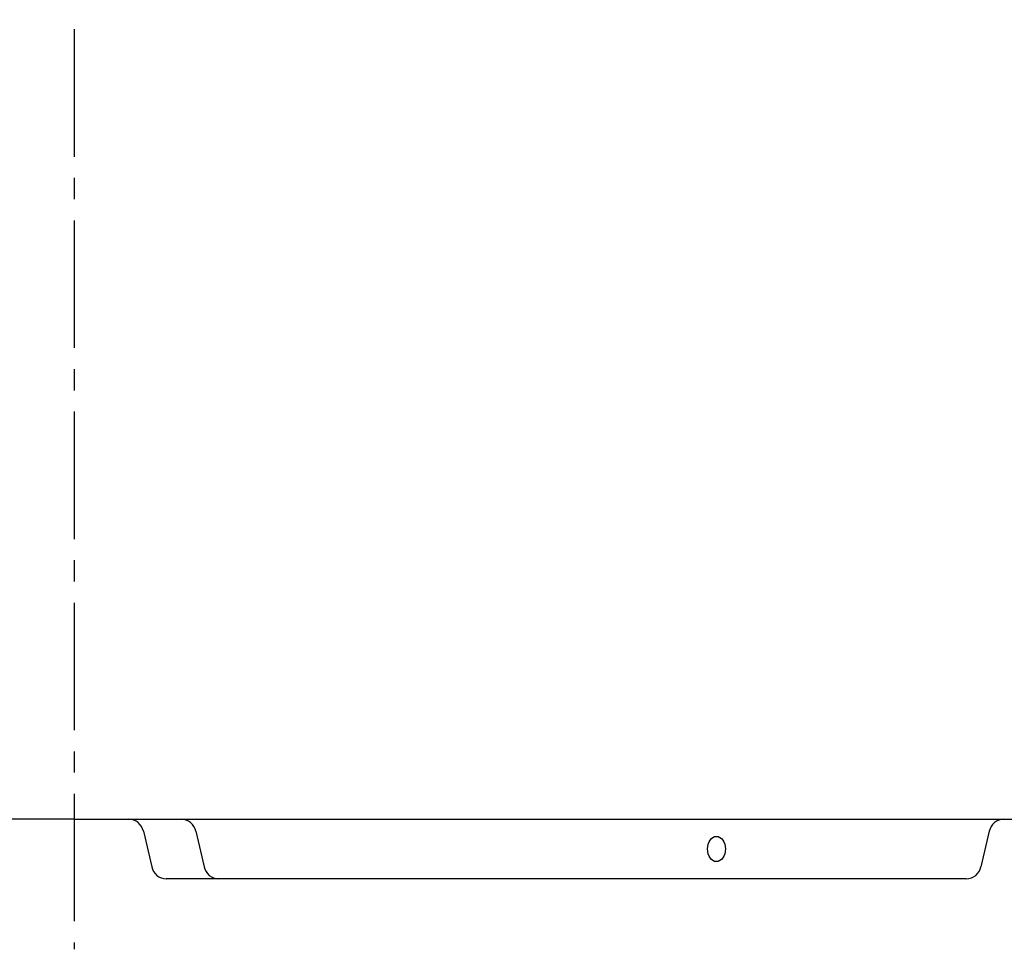
# Model space of a CAD drawing. Extents: x 7737 to 14037, y 3795 to 8250.
# Drawn here: x 9784 to 10446, y 4825 to 5450 of the extents above; entities that cross this region are included whole.
import ezdxf

# ---------------------------------------------------------------- set-up
doc = ezdxf.new("R2010")
doc.units = 0
doc.header["$LTSCALE"] = 4.5
doc.linetypes.add('CENTER2', pattern=[28.575, 19.05, -3.175, 3.175, -3.175])
doc.linetypes.add('PHANTOM2', pattern=[31.75, 15.875, -3.175, 3.175, -3.175, 3.175, -3.175])
for name, color, linetype in [('P005', 91, 'CONTINUOUS'), ('P905', 95, 'CONTINUOUS'), ('P_1CENTER', 2, 'CONTINUOUS')]:
    doc.layers.add(name, color=color, linetype=linetype)

msp = doc.modelspace()

# ---------------------------------------------------------------- linework, layer by layer
at = {"layer": 'P005'}
for p, q in [((9820.83, 4912.2), (9172.26, 4912.2)), ((9820.83, 4912.2), (10469.41, 4912.2)), ((9867.44, 4904.16), (9873.1, 4880.24)), ((9902.67, 4904.16), (9908.33, 4880.24)), ((10436.23, 4904.16), (10430.57, 4880.24)), ((10420.76, 4872.2), (9882.9, 4872.2))]:
    msp.add_line(p, q, dxfattribs=at)
for centre, start, end in [((9857.64, 4902.2), 11.30993, 90), ((9892.87, 4902.2), 11.30993, 90), ((10446.03, 4902.2), 90, 168.69007), ((9882.9, 4882.2), 191.30993, 270), ((9918.13, 4882.2), 191.30993, 270), ((10420.76, 4882.2), 270, 348.69007)]:
    msp.add_arc(centre, 10, start, end, dxfattribs=at)
msp.add_ellipse((10252.78, 4892.2), major_axis=(0, 8.5), ratio=0.707107, dxfattribs=at)
at = {"layer": 'P905', "linetype": 'PHANTOM2'}
msp.add_line((10437.83, 4912.2), (10446.03, 4912.2), dxfattribs=at)
at = {"layer": 'P_1CENTER', "linetype": 'CENTER2'}
msp.add_line((9820.83, 5829.37), (9820.83, 4824.7), dxfattribs=at)
msp.add_line((9820.83, 5829.37), (9820.83, 4824.7), dxfattribs=at)

doc.saveas('drawing.dxf')
